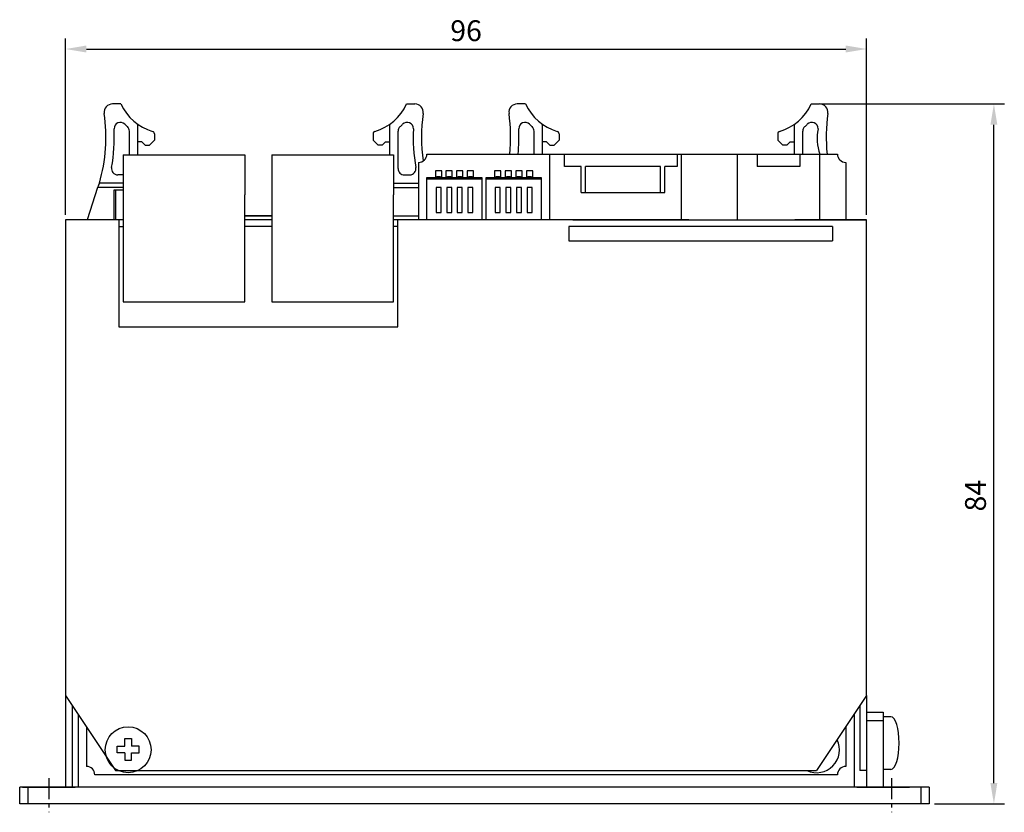
# Model space of a CAD drawing. Extents: x -2816 to -2312, y 1965 to 2210.
# Drawn here: x -2496 to -2378, y 1984 to 2079 of the extents above; entities that cross this region are included whole.
import ezdxf

# ---------------------------------------------------------------- set-up
doc = ezdxf.new("R2010")
doc.units = 0
doc.header["$PDMODE"] = 99
doc.linetypes.add('CENTERX2', pattern=[4, 2.5, -0.5, 0.5, -0.5])
doc.layers.get('DEFPOINTS').update_dxf_attribs({"linetype": 'CONTINUOUS'})
for name, color, linetype in [('CL1', 210, 'CENTERX2'), ('SUNPOU', 1, 'CONTINUOUS'), ('ZISSEN1', 7, 'CONTINUOUS')]:
    doc.layers.add(name, color=color, linetype=linetype)
doc.styles.get("Standard").update_dxf_attribs({"font": 'txt', "bigfont": 'BigFont'})
doc.dimstyles.new('ISO-25', dxfattribs={"dimtxt": 2.5, "dimasz": 2.5, "dimexe": 1.25, "dimexo": 0.625, "dimtad": 1, "dimtxsty": 'STANDARD', "dimcen": 2.5, "dimclrd": 1, "dimclre": 1, "dimclrt": 1, "dimazin": 3, "dimtfac": 1, "dimtmove": 0, "dimatfit": 3})

# ---------------------------------------------------------------- blocks, each defined once
blk = doc.blocks.new('*D7')
at = {"layer": 'DEFPOINTS', "color": 0}
for p in [(-2394.36, 2075.67), (-2490.36, 2055.18), (-2394.36, 2055.18)]:
    blk.add_point(p, dxfattribs=at)
at = {"layer": 'SUNPOU', "color": 1}
for p, q in [((-2490.36, 2055.8), (-2490.36, 2076.92)), ((-2394.36, 2055.8), (-2394.36, 2076.92)), ((-2487.86, 2075.67), (-2396.86, 2075.67))]:
    blk.add_line(p, q, dxfattribs=at)
for points in [[(-2487.86, 2076.09), (-2487.86, 2075.25), (-2490.36, 2075.67)], [(-2396.86, 2076.09), (-2396.86, 2075.25), (-2394.36, 2075.67)]]:
    blk.add_solid(points, dxfattribs=at)
at = {"layer": 'SUNPOU', "color": 1, "insert": (-2442.36, 2077.54), "char_height": 2.5, "attachment_point": 5}
blk.add_mtext('96', dxfattribs=at)
blk = doc.blocks.new('*D11')
at = {"layer": 'DEFPOINTS', "color": 0}
for p in [(-2400.49, 2069.09), (-2379.1, 2069.09), (-2386.86, 1985.18)]:
    blk.add_point(p, dxfattribs=at)
at = {"layer": 'SUNPOU', "color": 1}
for p, q in [((-2399.87, 2069.09), (-2377.85, 2069.09)), ((-2379.1, 1987.68), (-2379.1, 2066.59)), ((-2386.23, 1985.18), (-2377.85, 1985.18))]:
    blk.add_line(p, q, dxfattribs=at)
for points in [[(-2379.52, 2066.59), (-2378.69, 2066.59), (-2379.1, 2069.09)], [(-2379.52, 1987.68), (-2378.69, 1987.68), (-2379.1, 1985.18)]]:
    blk.add_solid(points, dxfattribs=at)
at = {"layer": 'SUNPOU', "color": 1, "insert": (-2380.98, 2022.13), "char_height": 2.5, "attachment_point": 5, "rotation": 90}
blk.add_mtext('84', dxfattribs=at)

msp = doc.modelspace()

# ---------------------------------------------------------------- linework, layer by layer
at = {"layer": 'CL1'}
for p, q in [((-2492.36, 1988.249), (-2492.36, 1984.176)), ((-2391.36, 1988.249), (-2391.36, 1984.176))]:
    msp.add_line(p, q, dxfattribs=at)
at = {"layer": 'ZISSEN1', "color": 7, "linetype": 'CONTINUOUS'}
for p, q in [((-2483.726, 2069.087), (-2484.726, 2069.087)), ((-2449.493, 2069.086), (-2448.493, 2069.086)), ((-2435.226, 2069.086), (-2436.226, 2069.086)), ((-2400.993, 2069.086), (-2399.993, 2069.086)), ((-2481.72, 2062.976), (-2481.72, 2066.651)), ((-2451.499, 2062.976), (-2451.499, 2066.65)), ((-2433.22, 2063.076), (-2433.22, 2066.65)), ((-2402.999, 2063.076), (-2402.999, 2066.65)), ((-2482.71, 2062.976), (-2482.71, 2065.814)), ((-2479.71, 2065.507), (-2479.71, 2064.737)), ((-2453.509, 2065.506), (-2453.509, 2064.736)), ((-2450.509, 2061.338), (-2450.509, 2065.813)), ((-2434.21, 2063.076), (-2434.21, 2065.813)), ((-2431.21, 2065.506), (-2431.21, 2064.736)), ((-2405.009, 2065.506), (-2405.009, 2064.736)), ((-2402.009, 2063.076), (-2402.009, 2065.813)), ((-2481.21, 2064.537), (-2481.72, 2064.537)), ((-2480.811, 2064.137), (-2481.211, 2064.537)), ((-2480.81, 2064.137), (-2480.31, 2064.137)), ((-2479.711, 2064.737), (-2480.311, 2064.137)), ((-2453.509, 2064.736), (-2452.909, 2064.136)), ((-2452.409, 2064.136), (-2452.909, 2064.136)), ((-2452.409, 2064.136), (-2452.009, 2064.536)), ((-2452.009, 2064.536), (-2451.499, 2064.536)), ((-2432.71, 2064.536), (-2433.22, 2064.536)), ((-2432.31, 2064.136), (-2432.71, 2064.536)), ((-2432.31, 2064.136), (-2431.81, 2064.136)), ((-2431.21, 2064.736), (-2431.81, 2064.136)), ((-2405.009, 2064.736), (-2404.409, 2064.136)), ((-2403.909, 2064.136), (-2404.409, 2064.136)), ((-2403.909, 2064.136), (-2403.509, 2064.536)), ((-2403.509, 2064.536), (-2402.999, 2064.536)), ((-2483.46, 2060.588), (-2484.107, 2060.588)), ((-2449.759, 2060.588), (-2449.112, 2060.588)), ((-2483.458, 2059.588), (-2486.31, 2059.588)), ((-2451.058, 2059.588), (-2448.058, 2059.588)), ((-2483.458, 2059.087), (-2486.509, 2059.087)), ((-2484.545, 2055.176), (-2484.545, 2058.787)), ((-2484.545, 2058.787), (-2483.458, 2058.787)), ((-2484.343, 2055.176), (-2484.343, 2058.787)), ((-2451.058, 2059.086), (-2448.058, 2059.086))]:
    msp.add_line(p, q, dxfattribs=at)
at = {"layer": 'ZISSEN1'}
for p, q in [((-2483.458, 2062.976), (-2483.458, 2058.176)), ((-2483.458, 2062.976), (-2468.858, 2062.976)), ((-2468.858, 2062.976), (-2468.858, 2058.176)), ((-2465.658, 2062.976), (-2465.658, 2058.176)), ((-2465.658, 2062.976), (-2451.058, 2062.976)), ((-2451.058, 2062.976), (-2451.058, 2058.176)), ((-2447.058, 2063.076), (-2432.358, 2063.076)), ((-2432.358, 2063.076), (-2416.558, 2063.076)), ((-2432.358, 2063.076), (-2432.358, 2055.176)), ((-2430.558, 2061.576), (-2430.558, 2063.076)), ((-2417.058, 2063.076), (-2417.058, 2061.576)), ((-2416.558, 2063.076), (-2409.857, 2063.076)), ((-2416.558, 2055.176), (-2416.558, 2063.076)), ((-2409.857, 2063.076), (-2409.857, 2055.176)), ((-2409.857, 2063.076), (-2397.859, 2063.076)), ((-2407.457, 2063.076), (-2407.457, 2061.576)), ((-2402.357, 2063.076), (-2402.357, 2061.576)), ((-2399.957, 2055.176), (-2399.957, 2063.076)), ((-2448.058, 2062.076), (-2448.058, 2055.176)), ((-2428.558, 2061.576), (-2430.558, 2061.576)), ((-2428.558, 2058.476), (-2428.558, 2061.576)), ((-2428.558, 2058.476), (-2428.558, 2061.576)), ((-2428.058, 2058.476), (-2428.058, 2061.576)), ((-2419.058, 2061.576), (-2428.058, 2061.576)), ((-2419.058, 2058.476), (-2419.058, 2061.576)), ((-2418.558, 2058.476), (-2418.558, 2061.576)), ((-2418.558, 2058.476), (-2418.558, 2061.576)), ((-2417.058, 2061.576), (-2418.558, 2061.576)), ((-2402.357, 2061.576), (-2407.457, 2061.576)), ((-2396.859, 2062.076), (-2396.859, 2055.176)), ((-2447.058, 2060.279), (-2440.458, 2060.279)), ((-2447.058, 2055.176), (-2447.058, 2060.279)), ((-2447.058, 2060.119), (-2440.458, 2060.119)), ((-2446.039, 2060.279), (-2445.279, 2060.279)), ((-2444.769, 2060.279), (-2444.009, 2060.279)), ((-2443.499, 2060.279), (-2442.739, 2060.279)), ((-2442.229, 2060.279), (-2441.469, 2060.279)), ((-2440.458, 2060.279), (-2440.458, 2055.176)), ((-2439.958, 2055.176), (-2439.958, 2060.279)), ((-2439.958, 2060.279), (-2433.358, 2060.279)), ((-2439.958, 2060.119), (-2433.358, 2060.119)), ((-2438.939, 2060.279), (-2438.179, 2060.279)), ((-2437.669, 2060.279), (-2436.909, 2060.279)), ((-2436.399, 2060.279), (-2435.639, 2060.279)), ((-2435.129, 2060.279), (-2434.369, 2060.279)), ((-2433.358, 2060.279), (-2433.358, 2055.176)), ((-2486.519, 2059.087), (-2487.781, 2055.176)), ((-2483.458, 2058.176), (-2483.458, 2045.376)), ((-2468.858, 2045.376), (-2468.858, 2058.176)), ((-2465.658, 2058.176), (-2465.658, 2045.376)), ((-2451.058, 2045.376), (-2451.058, 2058.176)), ((-2428.558, 2058.476), (-2418.558, 2058.476)), ((-2465.658, 2055.675), (-2468.858, 2055.675)), ((-2468.858, 2055.675), (-2465.658, 2055.675)), ((-2451.058, 2055.673), (-2448.058, 2055.673)), ((-2490.36, 2055.176), (-2490.36, 1998.176)), ((-2483.458, 2055.176), (-2490.36, 2055.176)), ((-2483.958, 2055.176), (-2483.958, 2042.376)), ((-2465.658, 2055.176), (-2468.858, 2055.176)), ((-2465.658, 2055.176), (-2468.858, 2055.176)), ((-2429.558, 2055.176), (-2451.058, 2055.176)), ((-2450.558, 2042.376), (-2450.558, 2055.176)), ((-2415.655, 2055.175), (-2444.264, 2055.175)), ((-2429.558, 2055.176), (-2394.36, 2055.176)), ((-2394.36, 2055.176), (-2402.96, 2055.176)), ((-2394.36, 1998.176), (-2394.36, 2055.176)), ((-2483.958, 2054.376), (-2483.458, 2054.376)), ((-2465.658, 2054.376), (-2468.858, 2054.376)), ((-2450.558, 2054.376), (-2451.058, 2054.376)), ((-2430.058, 2054.376), (-2430.058, 2052.676)), ((-2398.46, 2054.376), (-2430.058, 2054.376)), ((-2402.46, 2054.376), (-2402.96, 2054.376)), ((-2398.46, 2054.376), (-2398.46, 2052.676)), ((-2430.058, 2052.676), (-2398.46, 2052.676)), ((-2483.458, 2045.376), (-2468.858, 2045.376)), ((-2465.658, 2045.376), (-2451.058, 2045.376)), ((-2483.958, 2042.376), (-2450.558, 2042.376)), ((-2466.158, 2042.376), (-2450.558, 2042.376)), ((-2490.36, 1998.176), (-2484.36, 1989.176)), ((-2490.36, 1998.176), (-2490.36, 1987.176)), ((-2394.36, 1998.176), (-2400.36, 1989.176)), ((-2394.36, 1998.176), (-2394.36, 1989.176)), ((-2489.56, 1996.976), (-2489.56, 1987.176)), ((-2395.16, 1996.976), (-2395.16, 1989.176)), ((-2488.86, 1995.926), (-2488.86, 1987.176)), ((-2395.86, 1995.926), (-2395.86, 1987.176)), ((-2394.36, 1996.176), (-2392.36, 1996.176)), ((-2394.36, 1996.176), (-2394.36, 1987.176)), ((-2392.36, 1996.176), (-2392.36, 1987.176)), ((-2487.86, 1994.426), (-2487.86, 1989.676)), ((-2396.86, 1994.426), (-2396.86, 1989.676)), ((-2394.36, 1995.176), (-2392.36, 1995.176)), ((-2484.16, 1991.706), (-2484.16, 1992.106)), ((-2484.16, 1992.106), (-2483.26, 1992.106)), ((-2483.26, 1992.106), (-2483.26, 1993.006)), ((-2483.26, 1993.006), (-2482.86, 1993.006)), ((-2482.86, 1993.006), (-2482.46, 1993.006)), ((-2482.46, 1993.006), (-2482.46, 1992.106)), ((-2481.56, 1992.106), (-2482.46, 1992.106)), ((-2481.56, 1991.706), (-2481.56, 1992.106)), ((-2484.16, 1991.306), (-2484.16, 1991.706)), ((-2483.26, 1991.306), (-2484.16, 1991.306)), ((-2483.26, 1991.306), (-2483.26, 1990.406)), ((-2482.46, 1990.406), (-2482.46, 1991.306)), ((-2482.46, 1991.306), (-2481.56, 1991.306)), ((-2481.56, 1991.306), (-2481.56, 1991.706)), ((-2483.26, 1990.406), (-2482.86, 1990.406)), ((-2482.86, 1990.406), (-2482.46, 1990.406)), ((-2397.86, 1988.676), (-2486.86, 1988.676)), ((-2484.36, 1989.176), (-2400.36, 1989.176)), ((-2394.36, 1989.176), (-2395.16, 1989.176)), ((-2495.86, 1985.176), (-2495.86, 1987.176)), ((-2386.86, 1987.176), (-2495.86, 1987.176)), ((-2495.51, 1987.176), (-2489.21, 1987.176)), ((-2494.86, 1985.176), (-2494.86, 1987.176)), ((-2395.51, 1987.176), (-2389.21, 1987.176)), ((-2387.86, 1987.176), (-2387.86, 1985.176)), ((-2387.86, 1987.176), (-2387.86, 1985.176)), ((-2386.86, 1987.176), (-2386.86, 1985.176)), ((-2386.86, 1985.176), (-2495.86, 1985.176))]:
    msp.add_line(p, q, dxfattribs=at)
at = {"layer": 'ZISSEN1', "ltscale": 0.4}
for p, q in [((-2391.46, 1995.626), (-2392.36, 1995.626)), ((-2391.46, 1989.326), (-2392.36, 1989.326))]:
    msp.add_line(p, q, dxfattribs=at)
at = {"layer": 'ZISSEN1'}
for points in [[(-2446.039, 2060.279), (-2445.279, 2060.279), (-2445.279, 2061.079), (-2446.039, 2061.079)], [(-2445.859, 2060.379), (-2445.459, 2060.379), (-2445.459, 2060.279), (-2445.859, 2060.279)], [(-2444.769, 2060.279), (-2444.009, 2060.279), (-2444.009, 2061.079), (-2444.769, 2061.079)], [(-2444.589, 2060.379), (-2444.189, 2060.379), (-2444.189, 2060.279), (-2444.589, 2060.279)], [(-2443.499, 2060.279), (-2442.739, 2060.279), (-2442.739, 2061.079), (-2443.499, 2061.079)], [(-2443.319, 2060.379), (-2442.919, 2060.379), (-2442.919, 2060.279), (-2443.319, 2060.279)], [(-2442.229, 2060.279), (-2441.469, 2060.279), (-2441.469, 2061.079), (-2442.229, 2061.079)], [(-2442.049, 2060.379), (-2441.649, 2060.379), (-2441.649, 2060.279), (-2442.049, 2060.279)], [(-2438.939, 2060.279), (-2438.179, 2060.279), (-2438.179, 2061.079), (-2438.939, 2061.079)], [(-2438.759, 2060.379), (-2438.359, 2060.379), (-2438.359, 2060.279), (-2438.759, 2060.279)], [(-2437.669, 2060.279), (-2436.909, 2060.279), (-2436.909, 2061.079), (-2437.669, 2061.079)], [(-2437.489, 2060.379), (-2437.089, 2060.379), (-2437.089, 2060.279), (-2437.489, 2060.279)], [(-2436.399, 2060.279), (-2435.639, 2060.279), (-2435.639, 2061.079), (-2436.399, 2061.079)], [(-2436.219, 2060.379), (-2435.819, 2060.379), (-2435.819, 2060.279), (-2436.219, 2060.279)], [(-2435.129, 2060.279), (-2434.369, 2060.279), (-2434.369, 2061.079), (-2435.129, 2061.079)], [(-2434.949, 2060.379), (-2434.549, 2060.379), (-2434.549, 2060.279), (-2434.949, 2060.279)], [(-2445.959, 2056.079), (-2445.359, 2056.079), (-2445.359, 2059.079), (-2445.959, 2059.079)], [(-2444.687, 2056.079), (-2444.087, 2056.079), (-2444.087, 2059.079), (-2444.687, 2059.079)], [(-2443.419, 2056.079), (-2442.819, 2056.079), (-2442.819, 2059.079), (-2443.419, 2059.079)], [(-2442.147, 2056.079), (-2441.547, 2056.079), (-2441.547, 2059.079), (-2442.147, 2059.079)], [(-2438.859, 2056.079), (-2438.259, 2056.079), (-2438.259, 2059.079), (-2438.859, 2059.079)], [(-2437.587, 2056.079), (-2436.987, 2056.079), (-2436.987, 2059.079), (-2437.587, 2059.079)], [(-2436.319, 2056.079), (-2435.719, 2056.079), (-2435.719, 2059.079), (-2436.319, 2059.079)], [(-2435.047, 2056.079), (-2434.447, 2056.079), (-2434.447, 2059.079), (-2435.047, 2059.079)]]:
    msp.add_lwpolyline(points, close=True, dxfattribs=at)
msp.add_circle((-2482.86, 1991.676), 2.75, dxfattribs=at)
at = {"layer": 'ZISSEN1', "color": 7, "linetype": 'CONTINUOUS'}
for centre, radius, start, end in [((-2484.726, 2068.087), 1, 90.00039, 188.09588), ((-2478.259, 2071.559), 6, 204.32775, 253.86069), ((-2454.961, 2071.558), 6, 286.13797, 335.67091), ((-2448.493, 2068.086), 1, 351.90275, 89.99825), ((-2436.226, 2068.086), 1, 90.00039, 188.09588), ((-2429.759, 2071.558), 6, 204.32775, 253.86069), ((-2406.46, 2071.558), 6, 286.13797, 335.67091), ((-2399.993, 2068.086), 1, 351.90275, 89.99825), ((-2505.52, 2065.154), 20, 343.8397, 8.02764), ((-2427.699, 2065.153), 20, 171.97099, 188.33318), ((-2457.02, 2065.153), 20, 354.0374, 8.02764), ((-2379.199, 2065.152), 20, 171.97099, 185.95961), ((-2483.792, 2066.132), 0.75, 44.43832, 182.57917), ((-2478.259, 2071.559), 7, 224.43973, 227.84073), ((-2483.46, 2065.814), 0.75, 359.99978, 47.83855), ((-2449.759, 2065.813), 0.75, 132.16009, 179.99886), ((-2454.961, 2071.558), 7, 312.15793, 315.55893), ((-2449.427, 2066.132), 0.75, 357.41947, 135.56032), ((-2435.292, 2066.132), 0.75, 44.43832, 182.57917), ((-2429.759, 2071.558), 7, 224.43973, 227.84073), ((-2434.96, 2065.813), 0.75, 359.99978, 47.83855), ((-2401.259, 2065.813), 0.75, 132.16009, 179.99886), ((-2406.46, 2071.558), 7, 312.15793, 315.55893), ((-2400.927, 2066.131), 0.75, 357.41947, 135.56032), ((-2505.52, 2065.154), 21, 349.8977, 2.57766), ((-2480.011, 2065.507), 0.3, 359.99867, 73.85277), ((-2453.209, 2065.506), 0.3, 106.14587, 179.99996), ((-2427.699, 2065.153), 21, 177.42098, 190.10094), ((-2457.02, 2065.153), 21, 354.32229, 2.57766), ((-2431.51, 2065.506), 0.3, 359.99867, 73.85277), ((-2404.709, 2065.506), 0.3, 106.14587, 179.99996), ((-2394.476, 2064.995), 5.807, 169.05523, 199.29668), ((-2484.107, 2061.338), 0.75, 169.89699, 269.99861), ((-2449.759, 2061.338), 0.75, 179.99886, 270), ((-2449.112, 2061.338), 0.75, 270.00002, 10.10164), ((-2453.191, 2045.478), 36, 156.92543, 157.78764)]:
    msp.add_arc(centre, radius, start, end, dxfattribs=at)
at = {"layer": 'ZISSEN1'}
for centre, radius, start, end in [((-2448.058, 2063.076), 1, 270, 0), ((-2396.859, 2063.076), 1, 180, 270), ((-2400.36, 1991.676), 2.75, 245.38002, 26.02683), ((-2487.86, 1988.676), 1, 0, 90), ((-2396.86, 1988.676), 1, 90, 180)]:
    msp.add_arc(centre, radius, start, end, dxfattribs=at)
at = {"layer": 'ZISSEN1', "ltscale": 0.4}
msp.add_ellipse((-2391.46, 1992.476), major_axis=(0, 3.15), ratio=0.3174603, start_param=3.1415927, end_param=6.2831853, dxfattribs=at)

# ---------------------------------------------------------------- dimensions: what is measured, and where the dimension line sits
at = {"layer": 'SUNPOU'}
dim = msp.add_linear_dim(base=(-2394.36, 2075.669), p1=(-2490.36, 2055.176), p2=(-2394.36, 2055.176), dimstyle='ISO-25', override={"dimdec": 2}, dxfattribs=at)
dim.commit()
dim.dimension.update_dxf_attribs({"geometry": '*D7', "text_midpoint": (-2442.36, 2077.544)})
dim = msp.add_linear_dim(base=(-2379.104, 2069.086), p1=(-2386.86, 1985.176), p2=(-2400.493, 2069.086), angle=270, text='84', dimstyle='ISO-25', override={"dimdec": 2, "dimtxsty": 'STANDARD'}, dxfattribs=at)
dim.commit()
dim.dimension.update_dxf_attribs({"geometry": '*D11', "text_midpoint": (-2379.104, 2022.131), "dimtype": 160})

doc.saveas('drawing.dxf')
